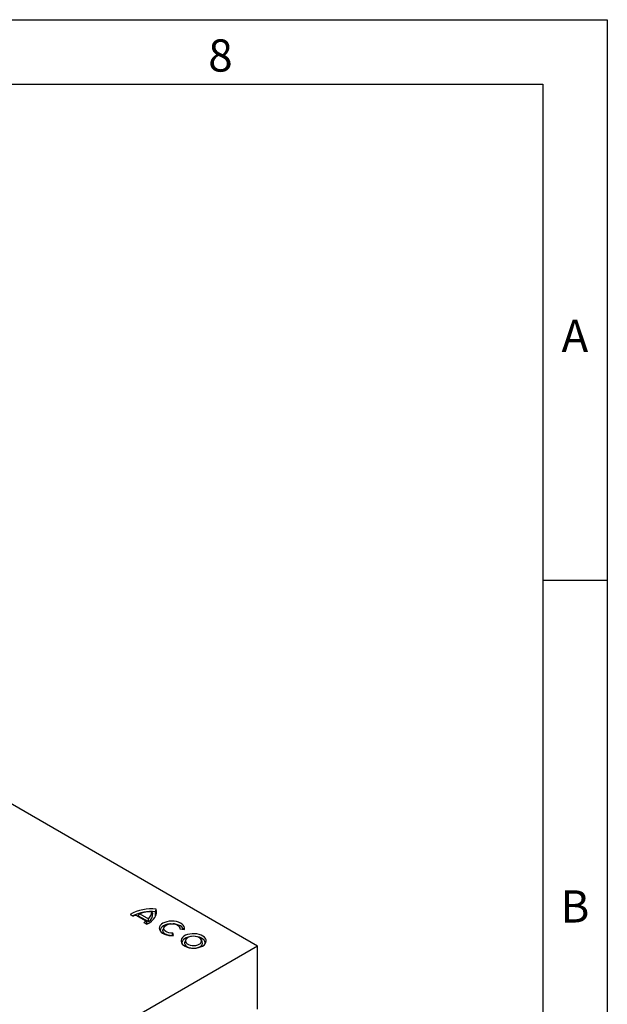
# Model space of a CAD drawing. Units: millimetres. Extents: x 150 to 4162, y 50 to 2920.
# Drawn here: x 3694 to 4150, y 2156 to 2920 of the extents above; entities that cross this region are included whole.
import ezdxf

# ---------------------------------------------------------------- set-up
doc = ezdxf.new("R2010")
doc.units = ezdxf.units.MM
doc.header["$LTSCALE"] = 10
doc.layers.get('0').update_dxf_attribs({"color": 1})
doc.layers.add('299143', color=7, linetype='Continuous')
doc.styles.add('SLDTEXTSTYLE0', font='TXT', dxfattribs={"width": 0.605})

# ---------------------------------------------------------------- blocks, each defined once
blk = doc.blocks.new('1092449-M_003_ISO_view')
for p, q in [((568.51, 173.94), (-138.59, 582.14)), ((477.05, 199.06), (483.78, 195.17)), ((469.52, 198.43), (471.93, 197.04)), ((474, 197.95), (481.86, 193.41)), ((475.92, 197.48), (483.88, 192.89)), ((480.28, 192.22), (482.69, 190.83)), ((495.97, 188.58), (495.27, 187.05)), ((503.29, 182.05), (502.83, 184.07)), ((508.71, 187.14), (508.05, 188.58)), ((508.21, 187.18), (511.7, 186.91)), ((512.8, 178.85), (512.1, 177.33)), ((525.62, 177.33), (524.92, 178.85)), ((568.51, 173.94), (389.12, 70.38)), ((568.51, 124.95), (568.51, 173.94))]:
    blk.add_line(p, q)
at = {"flags": 128}
for points in [[(482.69, 190.83), (484.62, 192), (486.3, 193.31), (487.69, 194.71), (488.78, 196.21), (489.56, 197.76), (490.01, 199.37), (490.13, 200.98), (489.92, 202.6)], [(511.7, 186.91), (511.77, 187.99), (511.48, 189.05), (510.84, 190.07), (509.88, 190.99), (508.64, 191.79), (507.15, 192.45), (505.48, 192.92), (503.68, 193.21), (501.81, 193.29), (499.96, 193.16), (498.18, 192.84), (496.54, 192.32), (495.1, 191.64), (493.91, 190.81), (493.02, 189.86), (492.45, 188.83), (492.24, 187.76), (492.38, 186.69), (492.87, 185.65), (493.7, 184.68), (494.83, 183.82), (496.22, 183.1), (497.82, 182.55), (499.58, 182.18), (501.42, 182.01), (503.29, 182.05)], [(500.92, 191.2), (500.36, 191.15), (498.62, 190.86), (497.02, 190.37), (495.61, 189.71), (494.47, 188.9), (493.62, 187.97), (493.12, 186.97), (492.97, 185.93), (493.02, 185.43)], [(502.83, 184.07), (501.28, 184.07), (499.77, 184.28), (498.4, 184.7), (497.26, 185.3), (496.41, 186.05), (495.9, 186.9), (495.77, 187.79), (496.02, 188.67), (496.64, 189.49), (497.59, 190.2), (498.82, 190.75), (500.24, 191.11), (501.77, 191.25), (503.31, 191.18), (504.77, 190.88), (506.07, 190.39), (507.11, 189.73), (507.84, 188.94), (508.22, 188.07), (508.21, 187.18)], [(510.9, 186.97), (510.51, 187.81), (509.72, 188.75), (508.62, 189.58), (507.26, 190.27), (505.68, 190.79), (503.96, 191.11), (503.1, 191.2)], [(500.81, 182.05), (500.62, 182.07), (499.12, 182.35), (497.76, 182.82), (496.63, 183.45), (495.77, 184.22), (495.23, 185.07), (495.03, 185.98), (495.2, 186.89), (495.27, 187.05)], [(525.77, 173.93), (526.95, 174.76), (527.84, 175.7), (528.4, 176.72), (528.62, 177.79), (528.49, 178.86), (528.01, 179.89), (527.2, 180.86), (526.09, 181.71), (524.71, 182.43), (523.13, 182.99), (521.39, 183.37), (519.56, 183.55), (517.7, 183.52), (515.89, 183.29), (514.18, 182.87), (512.64, 182.27), (511.33, 181.51), (510.29, 180.62), (509.56, 179.64), (509.16, 178.59), (509.12, 177.52), (509.42, 176.46), (510.07, 175.46), (511.04, 174.54), (512.29, 173.75), (513.78, 173.11), (515.45, 172.64), (517.24, 172.36), (519.09, 172.28), (520.94, 172.41), (522.7, 172.74), (524.33, 173.25), (525.77, 173.93)], [(517.33, 181.43), (516.37, 181.3), (514.67, 180.91), (513.15, 180.33), (511.85, 179.59), (510.85, 178.7), (510.17, 177.72), (509.85, 176.68), (509.88, 175.71)], [(512.1, 177.33), (511.91, 176.74), (511.91, 175.84), (512.25, 174.95), (512.93, 174.14), (513.91, 173.43), (515.14, 172.87), (516.55, 172.47), (517.18, 172.37)], [(523.29, 175.36), (524.22, 176.05), (524.85, 176.84), (525.12, 177.7), (525.03, 178.57), (524.58, 179.41), (523.79, 180.15), (522.73, 180.77), (521.43, 181.22), (519.99, 181.48), (518.48, 181.53), (516.99, 181.38), (515.62, 181.02), (514.43, 180.48), (513.49, 179.79), (512.87, 179), (512.6, 178.14), (512.69, 177.27), (513.14, 176.44), (513.92, 175.69), (514.99, 175.07), (516.29, 174.62), (517.73, 174.36), (519.24, 174.31), (520.72, 174.47), (522.1, 174.82), (523.29, 175.36)], [(527.84, 175.71), (527.9, 176.42), (527.66, 177.47), (527.07, 178.47), (526.15, 179.38), (524.92, 180.16), (523.44, 180.78), (521.78, 181.23), (520.39, 181.43)]]:
    blk.add_lwpolyline(points, dxfattribs=at)
for centre, radius, start, end in [((486.38, 167.95), 34.84, 84.1703, 118.9448), ((486.41, 166.17), 34.54, 85.26475, 115.64315), ((485.83, 175.15), 25.47, 88.54699, 110.16681), ((479.62, 200.62), 6.86, 307.41732, 359.96382), ((479.89, 198.99), 7.29, 303.2017, 3.09952), ((481.64, 199.11), 7.77, 340.23465, 10.97192), ((477.01, 188.32), 10.09, 107.35623, 120.22318), ((477.02, 198.18), 6.8, 298.70805, 315.46846), ((478.21, 195.68), 5.93, 310.69399, 319.94269), ((522.76, 176.29), 3.04, 290.08553, 19.98216), ((519.31, 181.68), 9.39, 277.50179, 298.59669)]:
    blk.add_arc(centre, radius, start, end)
for points in [[(475.92, 197.48), (476.29, 198.01), (476.67, 198.54), (477.05, 199.06)], [(487.17, 199.38), (486.94, 199.8), (486.71, 200.21), (486.47, 200.61)], [(489.26, 200.59), (489.48, 201.26), (489.7, 201.93), (489.92, 202.6)], [(482.75, 191.86), (482.46, 192.38), (482.16, 192.89), (481.86, 193.41)], [(483.88, 192.89), (483.85, 193.65), (483.82, 194.41), (483.78, 195.17)], [(502.19, 181.99), (502.41, 182.68), (502.62, 183.37), (502.83, 184.07)]]:
    blk.add_open_spline(points, degree=3)

msp = doc.modelspace()

# ---------------------------------------------------------------- linework, layer by layer
for p, q in [((150, 2920), (4150, 2920)), ((4150, 2920), (4150, 50)), ((200, 2870), (4100, 2870)), ((4100, 2870), (4100, 100)), ((4150, 2485), (4100, 2485))]:
    msp.add_line(p, q)

# ---------------------------------------------------------------- block references
at = {"layer": '299143'}
msp.add_blockref('1092449-M_003_ISO_view', (3310.119, 2027.532), dxfattribs=at)

# ---------------------------------------------------------------- texts
at = {"char_height": 25, "attachment_point": 2, "style": 'SLDTEXTSTYLE0'}
for s, insert in [('8', (3849.826, 2904.727)), ('A', (4124.87, 2687.227)), ('B', (4124.87, 2244.727))]:
    msp.add_mtext(s, dxfattribs=dict(at, insert=insert))

doc.saveas('drawing.dxf')
